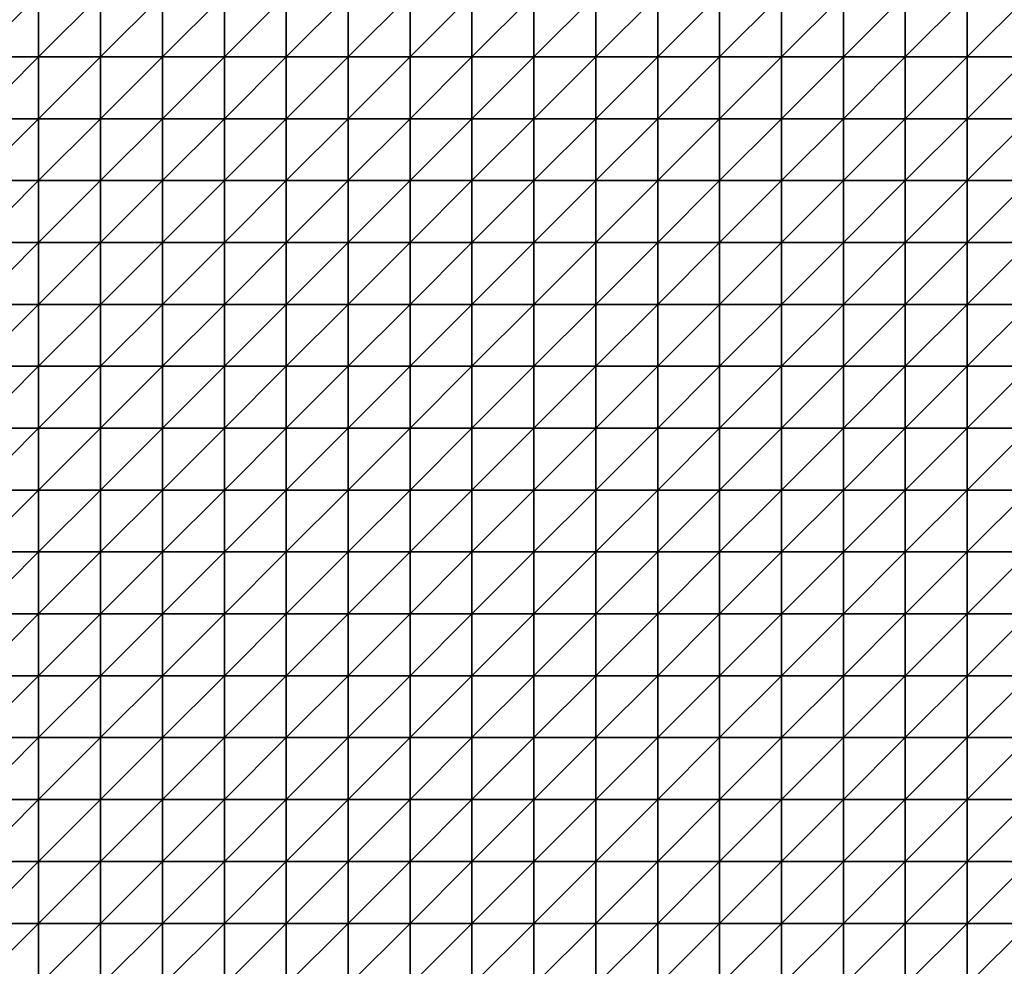
# Model space of a CAD drawing. Units: metres. Extents: x -5 to 5, y -5 to 5.
# Drawn here: x -2.55 to 0.1, y -2.45 to 0.1 of the extents above; entities that cross this region are included whole.
import ezdxf

# ---------------------------------------------------------------- set-up
doc = ezdxf.new("R2010")
doc.units = ezdxf.units.M
doc.layers.add('72_OFML_INSERT', color=7, linetype='Continuous')
doc.layers.add('72_OFML_ROOM4_D3_R4_GROUND', color=7, linetype='Continuous')

# ---------------------------------------------------------------- blocks, each defined once
blk = doc.blocks.new('72OFML_ROOM431332511854001')
mesh = blk.add_polyface()
corners = [(5.1667, -3.8333), (5.1667, -3.6667), (5, -3.8333), (5, -4), (5.1667, -4), (5, -4.1667), (5.1667, -4.1667), (5, -4.3333), (5.1667, -4.3333), (5, -4.5), (5.1667, -4.5), (5, -4.6667), (5.1667, -4.6667), (5, -4.8333), (5.1667, -4.8333), (5, -5), (5.1667, -5), (5.3333, -3.8333), (5.3333, -3.6667), (5.3333, -4), (5.3333, -4.1667), (5.3333, -4.3333), (5.3333, -4.5), (5.3333, -4.6667), (5.3333, -4.8333), (5.3333, -5), (5.5, -3.8333), (5.5, -3.6667), (5.5, -4), (5.5, -4.1667), (5.5, -4.3333), (5.5, -4.5), (5.5, -4.6667), (5.5, -4.8333), (5.5, -5), (5.6667, -3.8333), (5.6667, -3.6667), (5.6667, -4), (5.6667, -4.1667), (5.6667, -4.3333), (5.6667, -4.5), (5.6667, -4.6667), (5.6667, -4.8333), (5.6667, -5)]
mesh.append_faces([[corners[k] for k in face] for face in [(3, 0, 2), (5, 4, 3), (7, 6, 5), (9, 8, 7), (11, 10, 9), (13, 12, 11), (15, 14, 13), (4, 17, 0), (6, 19, 4), (8, 20, 6), (10, 21, 8), (12, 22, 10), (14, 23, 12), (16, 24, 14), (19, 26, 17), (20, 28, 19), (21, 29, 20), (22, 30, 21), (23, 31, 22), (24, 32, 23), (25, 33, 24), (28, 35, 26), (29, 37, 28), (30, 38, 29), (31, 39, 30), (32, 40, 31), (33, 41, 32), (34, 42, 33)]], dxfattribs={"vtx0": -1})
mesh.append_faces([[corners[k] for k in face] for face in [(0, 1, 2), (4, 0, 3), (6, 4, 5), (8, 6, 7), (10, 8, 9), (12, 10, 11), (14, 12, 13), (16, 14, 15), (17, 18, 0), (19, 17, 4), (20, 19, 6), (21, 20, 8), (22, 21, 10), (23, 22, 12), (24, 23, 14), (25, 24, 16), (26, 27, 17), (28, 26, 19), (29, 28, 20), (30, 29, 21), (31, 30, 22), (32, 31, 23), (33, 32, 24), (34, 33, 25), (35, 36, 26), (37, 35, 28), (41, 40, 32), (43, 42, 34)]], dxfattribs={"vtx1": -1})
mesh = blk.add_polyface()
corners = [(1.3333, -4.5), (1.3333, -4.3333), (1.1667, -4.5), (1.3333, -4.6667), (1.1667, -4.6667), (1.3333, -4.8333), (1.1667, -4.8333), (1.3333, -5), (1.1667, -5), (1.5, -4.3333), (1.5, -4.5), (1.5, -4.6667), (1.5, -4.8333), (1.5, -5), (1.6667, -4.5), (1.6667, -4.3333), (1.6667, -4.6667), (1.6667, -4.8333), (1.6667, -5), (1.8333, -4.3333), (1.8333, -4.5), (1.8333, -4.6667), (1.8333, -4.8333), (1.8333, -5), (2, -4.3333), (2, -4.5), (2, -4.6667), (2, -4.8333), (2, -5), (2.1667, -4.5), (2.1667, -4.3333), (2.1667, -4.6667), (2.1667, -4.8333), (2.1667, -5), (2.3333, -4.5), (2.3333, -4.3333), (2.3333, -4.6667), (2.3333, -4.8333), (2.3333, -5), (2.5, -4.5), (2.5, -4.3333), (2.5, -4.6667), (2.5, -4.8333), (2.5, -5)]
mesh.append_faces([[corners[k] for k in face] for face in [(0, 9, 1), (3, 10, 0), (5, 11, 3), (7, 12, 5), (11, 14, 10), (12, 16, 11), (13, 17, 12), (14, 19, 15), (16, 20, 14), (17, 21, 16), (18, 22, 17), (20, 24, 19), (21, 25, 20), (22, 26, 21), (23, 27, 22), (26, 29, 25), (27, 31, 26), (28, 32, 27), (31, 34, 29), (32, 36, 31), (33, 37, 32), (36, 39, 34), (37, 41, 36), (38, 42, 37)]], dxfattribs={"vtx0": -1})
mesh.append_faces([[corners[k] for k in face] for face in [(0, 1, 2), (3, 0, 4), (5, 3, 6), (7, 5, 8), (10, 9, 0), (11, 10, 3), (12, 11, 5), (13, 12, 7), (14, 15, 10), (16, 14, 11), (17, 16, 12), (18, 17, 13), (20, 19, 14), (21, 20, 16), (22, 21, 17), (23, 22, 18), (25, 24, 20), (26, 25, 21), (27, 26, 22), (28, 27, 23), (29, 30, 25), (31, 29, 26), (32, 31, 27), (33, 32, 28), (34, 35, 29), (36, 34, 31), (37, 36, 32), (38, 37, 33), (39, 40, 34), (41, 39, 36), (42, 41, 37), (43, 42, 38)]], dxfattribs={"vtx1": -1})
mesh = blk.add_polyface()
corners = [(2.5, -4.5), (2.6667, -4.3333), (2.5, -4.3333), (2.6667, -4.5), (2.5, -4.6667), (2.6667, -4.6667), (2.5, -4.8333), (2.6667, -4.8333), (2.5, -5), (2.6667, -5), (2.8333, -4.3333), (2.8333, -4.5), (2.8333, -4.6667), (2.8333, -4.8333), (2.8333, -5), (3, -4.3333), (3, -4.5), (3, -4.6667), (3, -4.8333), (3, -5), (3.1667, -4.5), (3.1667, -4.3333), (3.1667, -4.6667), (3.1667, -4.8333), (3.1667, -5), (3.3333, -4.5), (3.3333, -4.3333), (3.3333, -4.6667), (3.3333, -4.8333), (3.3333, -5), (3.5, -4.5), (3.5, -4.3333), (3.5, -4.6667), (3.5, -4.8333), (3.5, -5), (3.6667, -4.3333), (3.6667, -4.5), (3.6667, -4.6667), (3.6667, -4.8333), (3.6667, -5), (3.8333, -4.5), (3.8333, -4.6667), (3.8333, -4.8333)]
mesh.append_faces([[corners[k] for k in face] for face in [(0, 1, 2), (4, 3, 0), (6, 5, 4), (8, 7, 6), (3, 10, 1), (5, 11, 3), (7, 12, 5), (9, 13, 7), (11, 15, 10), (12, 16, 11), (13, 17, 12), (14, 18, 13), (17, 20, 16), (18, 22, 17), (19, 23, 18), (22, 25, 20), (23, 27, 22), (24, 28, 23), (27, 30, 25), (28, 32, 27), (29, 33, 28), (30, 35, 31), (32, 36, 30), (33, 37, 32), (34, 38, 33), (37, 40, 36), (38, 41, 37), (39, 42, 38)]], dxfattribs={"vtx0": -1})
mesh.append_faces([[corners[k] for k in face] for face in [(3, 1, 0), (5, 3, 4), (7, 5, 6), (9, 7, 8), (11, 10, 3), (12, 11, 5), (13, 12, 7), (14, 13, 9), (16, 15, 11), (17, 16, 12), (18, 17, 13), (19, 18, 14), (20, 21, 16), (22, 20, 17), (23, 22, 18), (24, 23, 19), (25, 26, 20), (27, 25, 22), (28, 27, 23), (29, 28, 24), (30, 31, 25), (32, 30, 27), (33, 32, 28), (34, 33, 29), (36, 35, 30), (37, 36, 32), (38, 37, 33), (39, 38, 34)]], dxfattribs={"vtx1": -1})
mesh = blk.add_polyface()
corners = [(3.8333, -4.5), (3.8333, -4.3333), (3.6667, -4.5), (3.8333, -4.6667), (3.6667, -4.6667), (3.8333, -4.8333), (3.6667, -4.8333), (3.8333, -5), (3.6667, -5), (4, -4.3333), (4, -4.5), (4, -4.6667), (4, -4.8333), (4, -5), (4.1667, -4.3333), (4.1667, -4.5), (4.1667, -4.6667), (4.1667, -4.8333), (4.1667, -5), (4.3333, -4.3333), (4.3333, -4.5), (4.3333, -4.6667), (4.3333, -4.8333), (4.3333, -5), (4.5, -4.5), (4.5, -4.3333), (4.5, -4.6667), (4.5, -4.8333), (4.5, -5), (4.6667, -4.5), (4.6667, -4.3333), (4.6667, -4.6667), (4.6667, -4.8333), (4.6667, -5), (4.8333, -4.5), (4.8333, -4.3333), (4.8333, -4.6667), (4.8333, -4.8333), (4.8333, -5), (5, -4.5), (5, -4.3333), (5, -4.6667), (5, -4.8333), (5, -5)]
mesh.append_faces([[corners[k] for k in face] for face in [(0, 9, 1), (3, 10, 0), (5, 11, 3), (7, 12, 5), (10, 14, 9), (11, 15, 10), (12, 16, 11), (13, 17, 12), (15, 19, 14), (16, 20, 15), (17, 21, 16), (18, 22, 17), (21, 24, 20), (22, 26, 21), (23, 27, 22), (26, 29, 24), (27, 31, 26), (28, 32, 27), (31, 34, 29), (32, 36, 31), (33, 37, 32), (36, 39, 34), (37, 41, 36), (38, 42, 37)]], dxfattribs={"vtx0": -1})
mesh.append_faces([[corners[k] for k in face] for face in [(0, 1, 2), (3, 0, 4), (5, 3, 6), (7, 5, 8), (10, 9, 0), (11, 10, 3), (12, 11, 5), (13, 12, 7), (15, 14, 10), (16, 15, 11), (17, 16, 12), (18, 17, 13), (20, 19, 15), (21, 20, 16), (22, 21, 17), (23, 22, 18), (24, 25, 20), (26, 24, 21), (27, 26, 22), (28, 27, 23), (29, 30, 24), (31, 29, 26), (32, 31, 27), (33, 32, 28), (34, 35, 29), (36, 34, 31), (37, 36, 32), (38, 37, 33), (39, 40, 34), (41, 39, 36), (42, 41, 37), (43, 42, 38)]], dxfattribs={"vtx1": -1})
mesh = blk.add_polyface()
corners = [(1.8333, -5.1667), (2, -5), (1.8333, -5), (2, -5.1667), (2, -5.3333), (1.8333, -5.3333), (2, -5.5), (1.8333, -5.5), (1.8333, -5.6667), (2, -5.6667), (1.8333, -5.8333), (2, -5.8333), (1.8333, -6), (2, -6), (1.8333, -6.1667), (2, -6.1667), (2.1667, -5), (2.1667, -5.1667), (2.1667, -5.3333), (2.1667, -5.5), (2.1667, -5.6667), (2.1667, -5.8333), (2.1667, -6), (2.1667, -6.1667), (2, -6.3333), (2.3333, -5), (2.3333, -5.1667), (2.3333, -5.3333), (2.3333, -5.5), (2.3333, -5.6667), (2.3333, -5.8333), (2.3333, -6), (2.3333, -6.1667), (2.1667, -6.3333), (2.5, -5), (2.5, -5.1667), (2.5, -5.3333), (2.5, -5.5), (2.5, -5.6667), (2.5, -5.8333), (2.5, -6), (2.5, -6.1667), (2.3333, -6.3333)]
mesh.append_faces([[corners[k] for k in face] for face in [(0, 1, 2), (8, 6, 7), (10, 9, 8), (12, 11, 10), (14, 13, 12), (3, 16, 1), (4, 17, 3), (6, 18, 4), (9, 19, 6), (11, 20, 9), (13, 21, 11), (15, 22, 13), (24, 23, 15), (17, 25, 16), (18, 26, 17), (19, 27, 18), (20, 28, 19), (21, 29, 20), (22, 30, 21), (23, 31, 22), (33, 32, 23), (26, 34, 25), (27, 35, 26), (28, 36, 27), (29, 37, 28), (30, 38, 29), (31, 39, 30), (32, 40, 31), (42, 41, 32)]], dxfattribs={"vtx0": -1})
mesh.append_faces([[corners[k] for k in face] for face in [(3, 1, 0), (4, 3, 5), (6, 4, 7), (9, 6, 8), (11, 9, 10), (13, 11, 12), (15, 13, 14), (17, 16, 3), (18, 17, 4), (19, 18, 6), (20, 19, 9), (21, 20, 11), (22, 21, 13), (23, 22, 15), (26, 25, 17), (27, 26, 18), (28, 27, 19), (29, 28, 20), (30, 29, 21), (31, 30, 22), (32, 31, 23), (35, 34, 26), (36, 35, 27), (37, 36, 28), (38, 37, 29), (39, 38, 30), (40, 39, 31), (41, 40, 32)]], dxfattribs={"vtx1": -1})
mesh = blk.add_polyface()
corners = [(2.5, -5.1667), (2.6667, -5), (2.5, -5), (2.6667, -5.1667), (2.5, -5.3333), (2.6667, -5.3333), (2.5, -5.5), (2.6667, -5.5), (2.5, -5.6667), (2.8333, -5), (2.8333, -5.1667), (2.8333, -5.3333), (2.8333, -5.5), (2.6667, -5.6667), (3, -5), (3, -5.1667), (3, -5.3333), (3, -5.5), (2.8333, -5.6667), (3.1667, -5), (3.1667, -5.1667), (3.1667, -5.3333), (3.1667, -5.5), (3, -5.6667), (3.1667, -5.6667), (3.3333, -5), (3.3333, -5.1667), (3.3333, -5.3333), (3.3333, -5.5), (3.3333, -5.6667), (3.5, -5), (3.5, -5.1667), (3.5, -5.3333), (3.5, -5.5), (3.5, -5.6667), (3.6667, -5), (3.6667, -5.1667), (3.6667, -5.3333), (3.6667, -5.5), (3.6667, -5.6667), (3.8333, -5), (3.8333, -5.3333), (3.8333, -5.5)]
mesh.append_faces([[corners[k] for k in face] for face in [(0, 1, 2), (4, 3, 0), (6, 5, 4), (8, 7, 6), (3, 9, 1), (5, 10, 3), (7, 11, 5), (13, 12, 7), (10, 14, 9), (11, 15, 10), (12, 16, 11), (18, 17, 12), (15, 19, 14), (16, 20, 15), (17, 21, 16), (23, 22, 17), (20, 25, 19), (21, 26, 20), (22, 27, 21), (24, 28, 22), (26, 30, 25), (27, 31, 26), (28, 32, 27), (29, 33, 28), (31, 35, 30), (32, 36, 31), (33, 37, 32), (34, 38, 33), (36, 40, 35), (38, 41, 37), (39, 42, 38)]], dxfattribs={"vtx0": -1})
mesh.append_faces([[corners[k] for k in face] for face in [(3, 1, 0), (5, 3, 4), (7, 5, 6), (10, 9, 3), (11, 10, 5), (12, 11, 7), (15, 14, 10), (16, 15, 11), (17, 16, 12), (20, 19, 15), (21, 20, 16), (22, 21, 17), (24, 22, 23), (26, 25, 20), (27, 26, 21), (28, 27, 22), (29, 28, 24), (31, 30, 26), (32, 31, 27), (33, 32, 28), (34, 33, 29), (36, 35, 31), (37, 36, 32), (38, 37, 33), (39, 38, 34)]], dxfattribs={"vtx1": -1})
mesh = blk.add_polyface()
corners = [(3.8333, -5.1667), (3.8333, -5), (3.6667, -5.1667), (3.6667, -5.3333), (3.8333, -5.3333), (3.8333, -5.5), (3.6667, -5.5), (3.8333, -5.6667), (3.6667, -5.6667), (3.8333, -5.8333), (3.6667, -5.8333), (3.8333, -6), (3.6667, -6), (3.8333, -6.1667), (3.6667, -6.1667), (4, -5), (4, -5.1667), (4, -5.3333), (4, -5.5), (4, -5.6667), (4, -5.8333), (4, -6), (4, -6.1667), (3.8333, -6.3333), (4.1667, -5), (4.1667, -5.1667), (4.1667, -5.3333), (4.1667, -5.5), (4.1667, -5.6667), (4.1667, -5.8333), (4.1667, -6), (4.1667, -6.1667), (4, -6.3333), (4.3333, -5), (4.3333, -5.1667), (4.3333, -5.3333), (4.3333, -5.5), (4.3333, -5.6667), (4.3333, -5.8333), (4.3333, -6), (4.3333, -6.1667), (4.1667, -6.3333), (4.5, -5), (4.5, -5.6667), (4.3333, -6.3333), (4.5, -6.1667)]
mesh.append_faces([[corners[k] for k in face] for face in [(3, 0, 2), (0, 15, 1), (4, 16, 0), (5, 17, 4), (7, 18, 5), (9, 19, 7), (11, 20, 9), (13, 21, 11), (23, 22, 13), (16, 24, 15), (17, 25, 16), (18, 26, 17), (19, 27, 18), (20, 28, 19), (21, 29, 20), (22, 30, 21), (32, 31, 22), (25, 33, 24), (26, 34, 25), (27, 35, 26), (28, 36, 27), (29, 37, 28), (30, 38, 29), (31, 39, 30), (41, 40, 31), (34, 42, 33), (38, 43, 37), (44, 45, 40)]], dxfattribs={"vtx0": -1})
mesh.append_faces([[corners[k] for k in face] for face in [(0, 1, 2), (4, 0, 3), (5, 4, 6), (7, 5, 8), (9, 7, 10), (11, 9, 12), (13, 11, 14), (16, 15, 0), (17, 16, 4), (18, 17, 5), (19, 18, 7), (20, 19, 9), (21, 20, 11), (22, 21, 13), (25, 24, 16), (26, 25, 17), (27, 26, 18), (28, 27, 19), (29, 28, 20), (30, 29, 21), (31, 30, 22), (34, 33, 25), (35, 34, 26), (36, 35, 27), (37, 36, 28), (38, 37, 29), (39, 38, 30), (40, 39, 31)]], dxfattribs={"vtx1": -1})
mesh = blk.add_polyface()
corners = [(4.5, -5.1667), (4.5, -5), (4.3333, -5.1667), (4.3333, -5.3333), (4.5, -5.3333), (4.3333, -5.5), (4.5, -5.5), (4.3333, -5.6667), (4.5, -5.6667), (4.5, -5.8333), (4.3333, -5.8333), (4.3333, -6), (4.5, -6), (4.3333, -6.1667), (4.5, -6.1667), (4.6667, -5), (4.6667, -5.1667), (4.6667, -5.3333), (4.6667, -5.5), (4.6667, -5.6667), (4.6667, -5.8333), (4.6667, -6), (4.6667, -6.1667), (4.5, -6.3333), (4.8333, -5), (4.8333, -5.1667), (4.8333, -5.3333), (4.8333, -5.5), (4.8333, -5.6667), (4.8333, -5.8333), (4.8333, -6), (4.8333, -6.1667), (4.6667, -6.3333), (5, -5), (5, -5.1667), (5, -5.3333), (5, -5.5), (5, -5.6667), (5, -5.8333), (5, -6), (5, -6.1667), (4.8333, -6.3333)]
mesh.append_faces([[corners[k] for k in face] for face in [(3, 0, 2), (5, 4, 3), (7, 6, 5), (11, 9, 10), (13, 12, 11), (0, 15, 1), (4, 16, 0), (6, 17, 4), (8, 18, 6), (9, 19, 8), (12, 20, 9), (14, 21, 12), (23, 22, 14), (16, 24, 15), (17, 25, 16), (18, 26, 17), (19, 27, 18), (20, 28, 19), (21, 29, 20), (22, 30, 21), (32, 31, 22), (25, 33, 24), (26, 34, 25), (27, 35, 26), (28, 36, 27), (29, 37, 28), (30, 38, 29), (31, 39, 30), (41, 40, 31)]], dxfattribs={"vtx0": -1})
mesh.append_faces([[corners[k] for k in face] for face in [(0, 1, 2), (4, 0, 3), (6, 4, 5), (8, 6, 7), (9, 8, 10), (12, 9, 11), (14, 12, 13), (16, 15, 0), (17, 16, 4), (18, 17, 6), (19, 18, 8), (20, 19, 9), (21, 20, 12), (22, 21, 14), (25, 24, 16), (26, 25, 17), (27, 26, 18), (28, 27, 19), (29, 28, 20), (30, 29, 21), (31, 30, 22), (34, 33, 25), (35, 34, 26), (36, 35, 27), (37, 36, 28), (38, 37, 29), (39, 38, 30), (40, 39, 31)]], dxfattribs={"vtx1": -1})
mesh = blk.add_polyface()
corners = [(5, -5.1667), (5.1667, -5), (5, -5), (5.1667, -5.1667), (5, -5.3333), (5.1667, -5.3333), (5, -5.5), (5.1667, -5.5), (5, -5.6667), (5.1667, -5.6667), (5, -5.8333), (5.1667, -5.8333), (5, -6), (5.1667, -6), (5, -6.1667), (5.1667, -6.1667), (5, -6.3333), (5.3333, -5), (5.3333, -5.1667), (5.3333, -5.3333), (5.3333, -5.5), (5.3333, -5.6667), (5.3333, -5.8333), (5.3333, -6), (5.3333, -6.1667), (5.1667, -6.3333), (5.5, -5), (5.5, -5.1667), (5.5, -5.3333), (5.5, -5.5), (5.5, -5.6667), (5.5, -5.8333), (5.5, -6), (5.5, -6.1667), (5.3333, -6.3333), (5.6667, -5), (5.6667, -5.1667), (5.6667, -5.3333), (5.6667, -5.5), (5.6667, -5.6667), (5.6667, -5.8333), (5.6667, -6), (5.5, -6.3333), (5.6667, -6.1667)]
mesh.append_faces([[corners[k] for k in face] for face in [(0, 1, 2), (4, 3, 0), (6, 5, 4), (8, 7, 6), (10, 9, 8), (12, 11, 10), (14, 13, 12), (16, 15, 14), (3, 17, 1), (5, 18, 3), (7, 19, 5), (9, 20, 7), (11, 21, 9), (13, 22, 11), (15, 23, 13), (25, 24, 15), (18, 26, 17), (19, 27, 18), (20, 28, 19), (21, 29, 20), (22, 30, 21), (23, 31, 22), (24, 32, 23), (34, 33, 24), (27, 35, 26), (28, 36, 27), (29, 37, 28), (30, 38, 29), (31, 39, 30), (32, 40, 31), (33, 41, 32), (42, 43, 33)]], dxfattribs={"vtx0": -1})
mesh.append_faces([[corners[k] for k in face] for face in [(3, 1, 0), (5, 3, 4), (7, 5, 6), (9, 7, 8), (11, 9, 10), (13, 11, 12), (15, 13, 14), (18, 17, 3), (19, 18, 5), (20, 19, 7), (21, 20, 9), (22, 21, 11), (23, 22, 13), (24, 23, 15), (27, 26, 18), (28, 27, 19), (29, 28, 20), (30, 29, 21), (31, 30, 22), (32, 31, 23), (33, 32, 24), (36, 35, 27), (37, 36, 28), (38, 37, 29)]], dxfattribs={"vtx1": -1})
mesh = blk.add_polyface()
corners = [(2.6667, -5.6667), (2.6667, -5.5), (2.5, -5.6667), (2.5, -5.8333), (2.6667, -5.8333), (2.5, -6), (2.6667, -6), (2.5, -6.1667), (2.6667, -6.1667), (2.5, -6.3333), (2.8333, -5.6667), (2.8333, -5.5), (2.8333, -5.8333), (2.8333, -6), (2.8333, -6.1667), (2.6667, -6.3333), (3, -5.6667), (3, -5.5), (3, -5.8333), (3, -6), (3, -6.1667), (2.8333, -6.3333), (3.1667, -5.6667), (3.1667, -5.8333), (3.1667, -6), (3.1667, -6.1667), (3, -6.3333), (3.3333, -5.6667), (3.3333, -5.8333), (3.3333, -6), (3.3333, -6.1667), (3.1667, -6.3333), (3.5, -5.6667), (3.5, -5.8333), (3.5, -6), (3.5, -6.1667), (3.3333, -6.3333), (3.6667, -5.6667), (3.6667, -5.8333), (3.6667, -6), (3.6667, -6.1667), (3.5, -6.3333), (3.8333, -5.6667), (3.8333, -5.8333), (3.8333, -6), (3.6667, -6.3333), (3.8333, -6.1667)]
mesh.append_faces([[corners[k] for k in face] for face in [(3, 0, 2), (5, 4, 3), (7, 6, 5), (9, 8, 7), (4, 10, 0), (6, 12, 4), (8, 13, 6), (15, 14, 8), (12, 16, 10), (13, 18, 12), (14, 19, 13), (21, 20, 14), (18, 22, 16), (19, 23, 18), (20, 24, 19), (26, 25, 20), (23, 27, 22), (24, 28, 23), (25, 29, 24), (31, 30, 25), (28, 32, 27), (29, 33, 28), (30, 34, 29), (36, 35, 30), (33, 37, 32), (34, 38, 33), (35, 39, 34), (41, 40, 35), (38, 42, 37), (39, 43, 38), (40, 44, 39), (45, 46, 40)]], dxfattribs={"vtx0": -1})
mesh.append_faces([[corners[k] for k in face] for face in [(0, 1, 2), (4, 0, 3), (6, 4, 5), (8, 6, 7), (10, 11, 0), (12, 10, 4), (13, 12, 6), (14, 13, 8), (16, 17, 10), (18, 16, 12), (19, 18, 13), (20, 19, 14), (23, 22, 18), (24, 23, 19), (25, 24, 20), (28, 27, 23), (29, 28, 24), (30, 29, 25), (33, 32, 28), (34, 33, 29), (35, 34, 30), (38, 37, 33), (39, 38, 34), (40, 39, 35)]], dxfattribs={"vtx1": -1})
mesh = blk.add_polyface()
corners = [(1.3333, -6.3333), (1.3333, -6.1667), (1.1667, -6.3333), (1.3333, -6.5), (1.1667, -6.5), (1.3333, -6.6667), (1.1667, -6.6667), (1.3333, -6.8333), (1.1667, -6.8333), (1.5, -6.3333), (1.5, -6.1667), (1.5, -6.5), (1.5, -6.6667), (1.5, -6.8333), (1.6667, -6.3333), (1.6667, -6.1667), (1.6667, -6.5), (1.6667, -6.6667), (1.6667, -6.8333), (1.8333, -6.3333), (1.8333, -6.1667), (1.8333, -6.5), (1.8333, -6.6667), (1.8333, -6.8333), (2, -6.3333), (2, -6.1667), (2, -6.5), (2, -6.6667), (2, -6.8333), (1.8333, -7), (2.1667, -6.3333), (2.1667, -6.1667), (2.1667, -6.5), (2.1667, -6.6667), (2.1667, -6.8333), (2, -7), (2.3333, -6.3333), (2.3333, -6.1667), (2.3333, -6.5), (2.3333, -6.6667), (2.3333, -6.8333), (2.1667, -7), (2.5, -6.3333), (2.5, -6.1667), (2.5, -6.5), (2.5, -6.6667), (2.5, -6.8333), (2.3333, -7)]
mesh.append_faces([[corners[k] for k in face] for face in [(3, 9, 0), (5, 11, 3), (7, 12, 5), (11, 14, 9), (12, 16, 11), (13, 17, 12), (16, 19, 14), (17, 21, 16), (18, 22, 17), (21, 24, 19), (22, 26, 21), (23, 27, 22), (29, 28, 23), (26, 30, 24), (27, 32, 26), (28, 33, 27), (35, 34, 28), (32, 36, 30), (33, 38, 32), (34, 39, 33), (41, 40, 34), (38, 42, 36), (39, 44, 38), (40, 45, 39), (47, 46, 40)]], dxfattribs={"vtx0": -1})
mesh.append_faces([[corners[k] for k in face] for face in [(0, 1, 2), (3, 0, 4), (5, 3, 6), (7, 5, 8), (9, 10, 0), (11, 9, 3), (12, 11, 5), (13, 12, 7), (14, 15, 9), (16, 14, 11), (17, 16, 12), (18, 17, 13), (19, 20, 14), (21, 19, 16), (22, 21, 17), (23, 22, 18), (24, 25, 19), (26, 24, 21), (27, 26, 22), (28, 27, 23), (30, 31, 24), (32, 30, 26), (33, 32, 27), (34, 33, 28), (36, 37, 30), (38, 36, 32), (39, 38, 33), (40, 39, 34), (42, 43, 36), (44, 42, 38), (45, 44, 39), (46, 45, 40)]], dxfattribs={"vtx1": -1})
mesh = blk.add_polyface()
corners = [(2.6667, -6.3333), (2.6667, -6.1667), (2.5, -6.3333), (2.5, -6.5), (2.6667, -6.5), (2.5, -6.6667), (2.6667, -6.6667), (2.5, -6.8333), (2.6667, -6.8333), (2.8333, -6.3333), (2.8333, -6.1667), (2.8333, -6.5), (2.8333, -6.6667), (2.8333, -6.8333), (3, -6.3333), (3, -6.1667), (3, -6.5), (3, -6.6667), (3, -6.8333), (3.1667, -6.3333), (3.1667, -6.1667), (3.1667, -6.5), (3.1667, -6.6667), (3.1667, -6.8333), (3.3333, -6.3333), (3.3333, -6.1667), (3.3333, -6.5), (3.3333, -6.6667), (3.3333, -6.8333), (3.1667, -7), (3.5, -6.3333), (3.5, -6.1667), (3.5, -6.5), (3.5, -6.6667), (3.5, -6.8333), (3.3333, -7), (3.6667, -6.3333), (3.6667, -6.1667), (3.6667, -6.5), (3.6667, -6.6667), (3.6667, -6.8333), (3.5, -7), (3.8333, -6.3333), (3.8333, -6.5), (3.8333, -6.6667), (3.6667, -7), (3.8333, -6.8333)]
mesh.append_faces([[corners[k] for k in face] for face in [(3, 0, 2), (5, 4, 3), (7, 6, 5), (4, 9, 0), (6, 11, 4), (8, 12, 6), (11, 14, 9), (12, 16, 11), (13, 17, 12), (16, 19, 14), (17, 21, 16), (18, 22, 17), (21, 24, 19), (22, 26, 21), (23, 27, 22), (29, 28, 23), (26, 30, 24), (27, 32, 26), (28, 33, 27), (35, 34, 28), (32, 36, 30), (33, 38, 32), (34, 39, 33), (41, 40, 34), (38, 42, 36), (39, 43, 38), (40, 44, 39), (45, 46, 40)]], dxfattribs={"vtx0": -1})
mesh.append_faces([[corners[k] for k in face] for face in [(0, 1, 2), (4, 0, 3), (6, 4, 5), (8, 6, 7), (9, 10, 0), (11, 9, 4), (12, 11, 6), (13, 12, 8), (14, 15, 9), (16, 14, 11), (17, 16, 12), (18, 17, 13), (19, 20, 14), (21, 19, 16), (22, 21, 17), (23, 22, 18), (24, 25, 19), (26, 24, 21), (27, 26, 22), (28, 27, 23), (30, 31, 24), (32, 30, 26), (33, 32, 27), (34, 33, 28), (36, 37, 30), (38, 36, 32), (39, 38, 33), (40, 39, 34)]], dxfattribs={"vtx1": -1})
mesh = blk.add_polyface()
corners = [(3.8333, -6.3333), (3.8333, -6.1667), (3.6667, -6.3333), (3.8333, -6.5), (3.6667, -6.5), (3.8333, -6.6667), (3.6667, -6.6667), (3.8333, -6.8333), (3.6667, -6.8333), (4, -6.3333), (4, -6.1667), (4, -6.5), (4, -6.6667), (4, -6.8333), (4.1667, -6.3333), (4.1667, -6.1667), (4.1667, -6.5), (4.1667, -6.6667), (4.1667, -6.8333), (4.3333, -6.3333), (4.3333, -6.1667), (4.3333, -6.5), (4.3333, -6.6667), (4.3333, -6.8333), (4.5, -6.3333), (4.5, -6.1667), (4.5, -6.5), (4.5, -6.6667), (4.5, -6.8333), (4.3333, -7), (4.6667, -6.3333), (4.6667, -6.1667), (4.6667, -6.5), (4.6667, -6.6667), (4.6667, -6.8333), (4.5, -7), (4.8333, -6.3333), (4.8333, -6.1667), (4.8333, -6.5), (4.8333, -6.6667), (4.8333, -6.8333), (4.6667, -7), (5, -6.3333), (5, -6.1667), (5, -6.5), (5, -6.6667), (5, -6.8333), (4.8333, -7)]
mesh.append_faces([[corners[k] for k in face] for face in [(3, 9, 0), (5, 11, 3), (7, 12, 5), (11, 14, 9), (12, 16, 11), (13, 17, 12), (16, 19, 14), (17, 21, 16), (18, 22, 17), (21, 24, 19), (22, 26, 21), (23, 27, 22), (29, 28, 23), (26, 30, 24), (27, 32, 26), (28, 33, 27), (35, 34, 28), (32, 36, 30), (33, 38, 32), (34, 39, 33), (41, 40, 34), (38, 42, 36), (39, 44, 38), (40, 45, 39), (47, 46, 40)]], dxfattribs={"vtx0": -1})
mesh.append_faces([[corners[k] for k in face] for face in [(0, 1, 2), (3, 0, 4), (5, 3, 6), (7, 5, 8), (9, 10, 0), (11, 9, 3), (12, 11, 5), (13, 12, 7), (14, 15, 9), (16, 14, 11), (17, 16, 12), (18, 17, 13), (19, 20, 14), (21, 19, 16), (22, 21, 17), (23, 22, 18), (24, 25, 19), (26, 24, 21), (27, 26, 22), (28, 27, 23), (30, 31, 24), (32, 30, 26), (33, 32, 27), (34, 33, 28), (36, 37, 30), (38, 36, 32), (39, 38, 33), (40, 39, 34), (42, 43, 36), (44, 42, 38), (45, 44, 39), (46, 45, 40)]], dxfattribs={"vtx1": -1})
mesh = blk.add_polyface()
corners = [(5.1667, -6.3333), (5.1667, -6.1667), (5, -6.3333), (5, -6.5), (5.1667, -6.5), (5, -6.6667), (5.1667, -6.6667), (5, -6.8333), (5.1667, -6.8333), (5.3333, -6.3333), (5.3333, -6.1667), (5.3333, -6.5), (5.3333, -6.6667), (5.3333, -6.8333), (5.5, -6.3333), (5.5, -6.1667), (5.5, -6.5), (5.5, -6.6667), (5.5, -6.8333), (5.6667, -6.3333), (5.6667, -6.1667), (5.6667, -6.5), (5.6667, -6.6667), (5.6667, -6.8333), (5.5, -7), (5.8333, -6.3333), (5.8333, -6.1667), (5.8333, -6.5), (5.8333, -6.6667), (5.8333, -6.8333), (5.6667, -7), (6, -6.3333), (6, -6.1667), (6, -6.5), (6, -6.6667), (6, -6.8333), (6.1667, -6.3333), (6.1667, -6.1667), (6.1667, -6.5), (6.1667, -6.6667), (6.1667, -6.8333), (6, -7), (6.3333, -6.3333), (6.3333, -6.5), (6.3333, -6.6667), (6.1667, -7), (6.3333, -6.8333)]
mesh.append_faces([[corners[k] for k in face] for face in [(3, 0, 2), (5, 4, 3), (7, 6, 5), (4, 9, 0), (6, 11, 4), (8, 12, 6), (11, 14, 9), (12, 16, 11), (13, 17, 12), (16, 19, 14), (17, 21, 16), (18, 22, 17), (24, 23, 18), (21, 25, 19), (22, 27, 21), (23, 28, 22), (30, 29, 23), (27, 31, 25), (28, 33, 27), (29, 34, 28), (33, 36, 31), (34, 38, 33), (35, 39, 34), (41, 40, 35), (38, 42, 36), (39, 43, 38), (40, 44, 39), (45, 46, 40)]], dxfattribs={"vtx0": -1})
mesh.append_faces([[corners[k] for k in face] for face in [(0, 1, 2), (4, 0, 3), (6, 4, 5), (8, 6, 7), (9, 10, 0), (11, 9, 4), (12, 11, 6), (13, 12, 8), (14, 15, 9), (16, 14, 11), (17, 16, 12), (18, 17, 13), (19, 20, 14), (21, 19, 16), (22, 21, 17), (23, 22, 18), (25, 26, 19), (27, 25, 21), (28, 27, 22), (29, 28, 23), (31, 32, 25), (33, 31, 27), (34, 33, 28), (35, 34, 29), (36, 37, 31), (38, 36, 33), (39, 38, 34), (40, 39, 35)]], dxfattribs={"vtx1": -1})
mesh = blk.add_polyface()
corners = [(1.3333, -7), (1.3333, -6.8333), (1.1667, -7), (1.3333, -7.1667), (1.1667, -7.1667), (1.3333, -7.3333), (1.1667, -7.3333), (1.3333, -7.5), (1.1667, -7.5), (1.5, -6.8333), (1.5, -7), (1.5, -7.1667), (1.5, -7.3333), (1.5, -7.5), (1.6667, -6.8333), (1.6667, -7), (1.6667, -7.1667), (1.6667, -7.3333), (1.6667, -7.5), (1.8333, -6.8333), (1.8333, -7), (1.8333, -7.1667), (1.8333, -7.3333), (1.8333, -7.5), (2, -7), (2, -6.8333), (2, -7.1667), (2, -7.3333), (2, -7.5), (2.1667, -7), (2.1667, -6.8333), (2.1667, -7.1667), (2.1667, -7.3333), (2.1667, -7.5), (2.3333, -7), (2.3333, -6.8333), (2.3333, -7.1667), (2.3333, -7.3333), (2.3333, -7.5), (2.5, -7), (2.5, -6.8333), (2.5, -7.1667), (2.5, -7.3333), (2.5, -7.5)]
mesh.append_faces([[corners[k] for k in face] for face in [(0, 9, 1), (3, 10, 0), (5, 11, 3), (7, 12, 5), (10, 14, 9), (11, 15, 10), (12, 16, 11), (13, 17, 12), (15, 19, 14), (16, 20, 15), (17, 21, 16), (18, 22, 17), (21, 24, 20), (22, 26, 21), (23, 27, 22), (26, 29, 24), (27, 31, 26), (28, 32, 27), (31, 34, 29), (32, 36, 31), (33, 37, 32), (36, 39, 34), (37, 41, 36), (38, 42, 37)]], dxfattribs={"vtx0": -1})
mesh.append_faces([[corners[k] for k in face] for face in [(0, 1, 2), (3, 0, 4), (5, 3, 6), (7, 5, 8), (10, 9, 0), (11, 10, 3), (12, 11, 5), (13, 12, 7), (15, 14, 10), (16, 15, 11), (17, 16, 12), (18, 17, 13), (20, 19, 15), (21, 20, 16), (22, 21, 17), (23, 22, 18), (24, 25, 20), (26, 24, 21), (27, 26, 22), (28, 27, 23), (29, 30, 24), (31, 29, 26), (32, 31, 27), (33, 32, 28), (34, 35, 29), (36, 34, 31), (37, 36, 32), (38, 37, 33), (39, 40, 34), (41, 39, 36), (42, 41, 37), (43, 42, 38)]], dxfattribs={"vtx1": -1})
mesh = blk.add_polyface()
corners = [(2.5, -7), (2.6667, -6.8333), (2.5, -6.8333), (2.6667, -7), (2.5, -7.1667), (2.6667, -7.1667), (2.5, -7.3333), (2.6667, -7.3333), (2.5, -7.5), (2.6667, -7.5), (2.8333, -6.8333), (2.8333, -7), (2.8333, -7.1667), (2.8333, -7.3333), (2.8333, -7.5), (3, -6.8333), (3, -7), (3, -7.1667), (3, -7.3333), (3, -7.5), (3.1667, -6.8333), (3.1667, -7), (3.1667, -7.1667), (3.1667, -7.3333), (3.1667, -7.5), (3.3333, -7), (3.3333, -6.8333), (3.3333, -7.1667), (3.3333, -7.3333), (3.3333, -7.5), (3.5, -7), (3.5, -6.8333), (3.5, -7.1667), (3.5, -7.3333), (3.5, -7.5), (3.6667, -7), (3.6667, -6.8333), (3.6667, -7.1667), (3.6667, -7.3333), (3.6667, -7.5), (3.8333, -7), (3.8333, -7.1667), (3.8333, -7.3333)]
mesh.append_faces([[corners[k] for k in face] for face in [(0, 1, 2), (4, 3, 0), (6, 5, 4), (8, 7, 6), (3, 10, 1), (5, 11, 3), (7, 12, 5), (9, 13, 7), (11, 15, 10), (12, 16, 11), (13, 17, 12), (14, 18, 13), (16, 20, 15), (17, 21, 16), (18, 22, 17), (19, 23, 18), (22, 25, 21), (23, 27, 22), (24, 28, 23), (27, 30, 25), (28, 32, 27), (29, 33, 28), (32, 35, 30), (33, 37, 32), (34, 38, 33), (37, 40, 35), (38, 41, 37), (39, 42, 38)]], dxfattribs={"vtx0": -1})
mesh.append_faces([[corners[k] for k in face] for face in [(3, 1, 0), (5, 3, 4), (7, 5, 6), (9, 7, 8), (11, 10, 3), (12, 11, 5), (13, 12, 7), (14, 13, 9), (16, 15, 11), (17, 16, 12), (18, 17, 13), (19, 18, 14), (21, 20, 16), (22, 21, 17), (23, 22, 18), (24, 23, 19), (25, 26, 21), (27, 25, 22), (28, 27, 23), (29, 28, 24), (30, 31, 25), (32, 30, 27), (33, 32, 28), (34, 33, 29), (35, 36, 30), (37, 35, 32), (38, 37, 33), (39, 38, 34)]], dxfattribs={"vtx1": -1})
mesh = blk.add_polyface()
corners = [(3.8333, -7), (3.8333, -6.8333), (3.6667, -7), (3.8333, -7.1667), (3.6667, -7.1667), (3.8333, -7.3333), (3.6667, -7.3333), (3.8333, -7.5), (3.6667, -7.5), (4, -6.8333), (4, -7), (4, -7.1667), (4, -7.3333), (4, -7.5), (4.1667, -6.8333), (4.1667, -7), (4.1667, -7.1667), (4.1667, -7.3333), (4.1667, -7.5), (4.3333, -6.8333), (4.3333, -7), (4.3333, -7.1667), (4.3333, -7.3333), (4.3333, -7.5), (4.5, -7), (4.5, -6.8333), (4.5, -7.1667), (4.5, -7.3333), (4.5, -7.5), (4.6667, -7), (4.6667, -6.8333), (4.6667, -7.1667), (4.6667, -7.3333), (4.6667, -7.5), (4.8333, -7), (4.8333, -6.8333), (4.8333, -7.1667), (4.8333, -7.3333), (4.8333, -7.5), (5, -7), (5, -6.8333), (5, -7.1667), (5, -7.3333), (5, -7.5)]
mesh.append_faces([[corners[k] for k in face] for face in [(0, 9, 1), (3, 10, 0), (5, 11, 3), (7, 12, 5), (10, 14, 9), (11, 15, 10), (12, 16, 11), (13, 17, 12), (15, 19, 14), (16, 20, 15), (17, 21, 16), (18, 22, 17), (21, 24, 20), (22, 26, 21), (23, 27, 22), (26, 29, 24), (27, 31, 26), (28, 32, 27), (31, 34, 29), (32, 36, 31), (33, 37, 32), (36, 39, 34), (37, 41, 36), (38, 42, 37)]], dxfattribs={"vtx0": -1})
mesh.append_faces([[corners[k] for k in face] for face in [(0, 1, 2), (3, 0, 4), (5, 3, 6), (7, 5, 8), (10, 9, 0), (11, 10, 3), (12, 11, 5), (13, 12, 7), (15, 14, 10), (16, 15, 11), (17, 16, 12), (18, 17, 13), (20, 19, 15), (21, 20, 16), (22, 21, 17), (23, 22, 18), (24, 25, 20), (26, 24, 21), (27, 26, 22), (28, 27, 23), (29, 30, 24), (31, 29, 26), (32, 31, 27), (33, 32, 28), (34, 35, 29), (36, 34, 31), (37, 36, 32), (38, 37, 33), (39, 40, 34), (41, 39, 36), (42, 41, 37), (43, 42, 38)]], dxfattribs={"vtx1": -1})
mesh = blk.add_polyface()
corners = [(5, -7), (5.1667, -6.8333), (5, -6.8333), (5.1667, -7), (5, -7.1667), (5.1667, -7.1667), (5, -7.3333), (5.1667, -7.3333), (5, -7.5), (5.1667, -7.5), (5.3333, -6.8333), (5.3333, -7), (5.3333, -7.1667), (5.3333, -7.3333), (5.3333, -7.5), (5.5, -6.8333), (5.5, -7), (5.5, -7.1667), (5.5, -7.3333), (5.5, -7.5), (5.6667, -7), (5.6667, -6.8333), (5.6667, -7.1667), (5.6667, -7.3333), (5.6667, -7.5), (5.8333, -7), (5.8333, -6.8333), (5.8333, -7.1667), (5.8333, -7.3333), (5.8333, -7.5), (6, -6.8333), (6, -7), (6, -7.1667), (6, -7.3333), (6, -7.5), (6.1667, -7), (6.1667, -6.8333), (6.1667, -7.1667), (6.1667, -7.3333), (6.1667, -7.5), (6.3333, -7), (6.3333, -7.1667), (6.3333, -7.3333)]
mesh.append_faces([[corners[k] for k in face] for face in [(0, 1, 2), (4, 3, 0), (6, 5, 4), (8, 7, 6), (3, 10, 1), (5, 11, 3), (7, 12, 5), (9, 13, 7), (11, 15, 10), (12, 16, 11), (13, 17, 12), (14, 18, 13), (17, 20, 16), (18, 22, 17), (19, 23, 18), (22, 25, 20), (23, 27, 22), (24, 28, 23), (25, 30, 26), (27, 31, 25), (28, 32, 27), (29, 33, 28), (32, 35, 31), (33, 37, 32), (34, 38, 33), (37, 40, 35), (38, 41, 37), (39, 42, 38)]], dxfattribs={"vtx0": -1})
mesh.append_faces([[corners[k] for k in face] for face in [(3, 1, 0), (5, 3, 4), (7, 5, 6), (9, 7, 8), (11, 10, 3), (12, 11, 5), (13, 12, 7), (14, 13, 9), (16, 15, 11), (17, 16, 12), (18, 17, 13), (19, 18, 14), (20, 21, 16), (22, 20, 17), (23, 22, 18), (24, 23, 19), (25, 26, 20), (27, 25, 22), (28, 27, 23), (29, 28, 24), (31, 30, 25), (32, 31, 27), (33, 32, 28), (34, 33, 29), (35, 36, 31), (37, 35, 32), (38, 37, 33), (39, 38, 34)]], dxfattribs={"vtx1": -1})
blk = doc.blocks.new('EDWGBCBE51F02C3E40C7A9E7329F66B75389')
at = {"layer": '72_OFML_ROOM4_D3_R4_GROUND', "color": 0}
blk.add_blockref('72OFML_ROOM431332511854001', (-5, 5), dxfattribs=at)

msp = doc.modelspace()

# ---------------------------------------------------------------- block references
at = {"layer": '72_OFML_INSERT'}
msp.add_blockref('EDWGBCBE51F02C3E40C7A9E7329F66B75389', (0, 0), dxfattribs=at)

doc.saveas('drawing.dxf')
